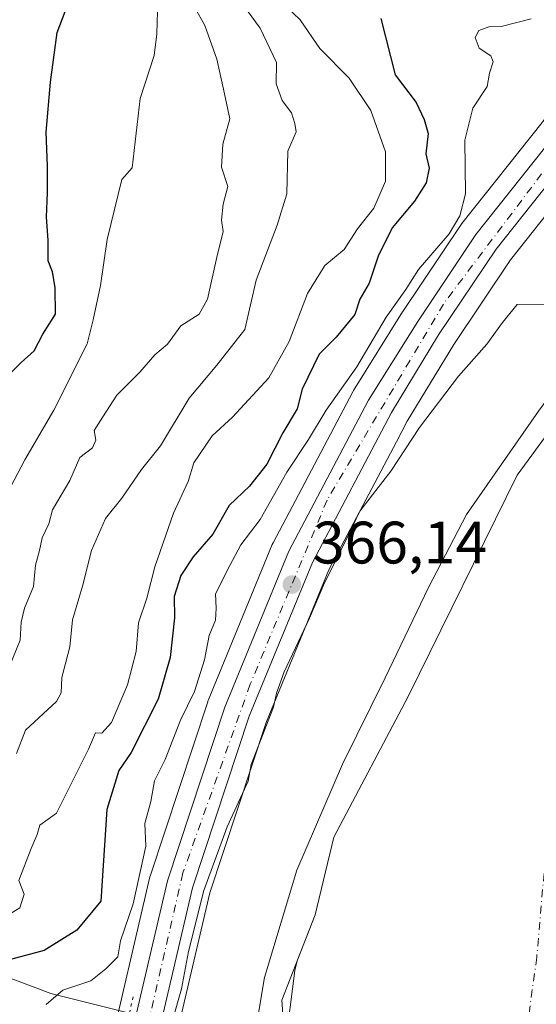
# Model space of a CAD drawing. Units: metres. Extents: x 593804 to 597258, y 4729068 to 4731429.
# Drawn here: x 594424 to 594511, y 4731145 to 4731310 of the extents above; entities that cross this region are included whole.
import ezdxf

# ---------------------------------------------------------------- set-up
doc = ezdxf.new("R2010")
doc.units = ezdxf.units.M
doc.header["$MEASUREMENT"] = 0
doc.linetypes.add('DGN Style 4', pattern=[2.6384748266838614, 1.318413404963828, -0.6592067024819142, 0.001648016756204785, -0.6592067024819142])
doc.linetypes.add('DGN Style 5', pattern=[1.1536117293433497, 0.4944050268614355, -0.6592067024819142])
for name, color, linetype, lineweight in [('Arbolado forestal CxS', 92, 'Continuous', 0), ('Carretera de calzada única Cxs', 7, 'Continuous', 13), ('Carretera de calzada única eje', 7, 'DGN Style 4', 0), ('Corriente natural Cxs', 4, 'Continuous', 13), ('Corriente natural eje', 4, 'DGN Style 4', 0), ('Corriente natural lineal', 142, 'Continuous', 13), ('Curva de nivel maestra', 30, 'Continuous', 30), ('Curva de nivel normal', 30, 'Continuous', 0), ('Matorral CxS', 135, 'Continuous', 0), ('Núcleo urbano CxS', 7, 'Continuous', 0), ('Prado CxS', 92, 'Continuous', 0), ('Puente lineal', 2, 'DGN Style 5', 0), ('Punto de cota en terreno', 7, 'Continuous', 0), ('Rótulo de punto de cota en terreno', 7, 'Continuous', 0), ('Suelo desnudo CxS', 253, 'Continuous', 0)]:
    doc.layers.add(name, color=color, linetype=linetype, lineweight=lineweight)
doc.styles.add('Style-Arial', font='txt')

# ---------------------------------------------------------------- blocks, each defined once
blk = doc.blocks.new('5PATER')
at = {"layer": 'Prado CxS', "linetype": 'Continuous', "lineweight": 0}
h = blk.add_hatch(color=51, dxfattribs=at)
edge = h.paths.add_edge_path()
edge.add_ellipse((0, 0), major_axis=(-0.1095731443231308, -0.1110710700762829), ratio=0.9994222409660322, start_angle=0, end_angle=360)

msp = doc.modelspace()

# ---------------------------------------------------------------- linework, layer by layer
at = {"layer": 'Arbolado forestal CxS', "color": 92, "linetype": 'Continuous', "lineweight": 0}
msp.add_polyline3d([(594529.0723000001, 4731312.7225, 368.0605999999971), (594511.9020999996, 4731292.690500001, 367.8742999999959), (594511.8419000005, 4731292.6173, 367.872199999998), (594498.4118999997, 4731275.727299999, 370.6817000000011), (594498.2686999999, 4731275.531300001, 370.7081000000035), (594488.5087000001, 4731260.9813, 370.7917000000016), (594488.4550999999, 4731260.898499999, 370.7816000000021), (594480.2351000002, 4731247.728499999, 370.8493000000017), (594480.1821, 4731247.640100001, 370.8509999999951), (594480.1262999997, 4731247.5393, 370.8497000000062), (594466.7862999998, 4731222.2393, 369.0945000000065), (594466.6661, 4731221.9827, 369.0976999999984), (594455.9161, 4731195.8827, 369.8255000000063), (594455.8711000001, 4731195.766100001, 369.8266000000003), (594455.8413000006, 4731195.680299999, 369.8239000000031), (594446.2512999997, 4731166.620300001, 369.7029999999941), (594446.1787, 4731166.3619, 369.763300000006), (594438.8387000002, 4731134.911900001, 366.9538999999932)], dxfattribs=at)
msp.add_polyline3d([(594529.0723000001, 4731312.7225, 368.0605999999971), (594511.9020999996, 4731292.690500001, 367.8742999999959), (594511.8419000005, 4731292.6173, 367.872199999998), (594498.4118999997, 4731275.727299999, 370.6817000000011), (594498.2686999999, 4731275.531300001, 370.7081000000035), (594488.5087000001, 4731260.9813, 370.7917000000016), (594488.4550999999, 4731260.898499999, 370.7816000000021), (594480.2351000002, 4731247.728499999, 370.8493000000017), (594480.1821, 4731247.640100001, 370.8509999999951), (594480.1262999997, 4731247.5393, 370.8497000000062), (594466.7862999998, 4731222.2393, 369.0945000000065), (594466.6661, 4731221.9827, 369.0976999999984), (594455.9161, 4731195.8827, 369.8255000000063), (594455.8711000001, 4731195.766100001, 369.8266000000003), (594455.8413000006, 4731195.680299999, 369.8239000000031), (594446.2512999997, 4731166.620300001, 369.7029999999941), (594446.1787, 4731166.3619, 369.763300000006), (594438.8387000002, 4731134.911900001, 366.9538999999932)], dxfattribs=at)
at = {"layer": 'Carretera de calzada única Cxs', "color": 7, "linetype": 'Continuous', "lineweight": 13}
for points in [[(594428.6401000004, 4730959.5101, 366.2019), (594428.4200999998, 4730963.720100001, 366.2543000000005), (594428.8701, 4730984.9101, 369.5905999999959), (594431.8300999999, 4731017.4301, 369.0761000000057), (594434.9200999998, 4731058.890100001, 368.9118000000017), (594437.4401000004, 4731098.2601, 369.4352000000072), (594441.7600999996, 4731134.2301, 368.398199999996), (594449.1001000004, 4731165.6801, 370.6971999999951), (594458.6901000004, 4731194.7401, 370.1484999999957), (594469.4401000004, 4731220.840100001, 372.6499999999942), (594482.7801000001, 4731246.140100001, 367.7265000000043), (594491.0000999998, 4731259.3101, 370.5097999999998), (594500.7600999996, 4731273.860099999, 375.6223999999929), (594514.1901000004, 4731290.7501, 368.1190000000061), (594531.3601000002, 4731310.770099999, 367.7378999999929)], [(594441.7600999996, 4731134.2301, 368.398199999996), (594449.1001000004, 4731165.6801, 370.6971999999951), (594458.6901000004, 4731194.7401, 370.1484999999957), (594469.4401000004, 4731220.840100001, 372.6499999999942), (594482.7801000001, 4731246.140100001, 367.7265000000043), (594491.0000999998, 4731259.3101, 370.5097999999998), (594500.7600999996, 4731273.860099999, 375.6223999999929), (594514.1901000004, 4731290.7501, 368.1190000000061), (594531.3601000002, 4731310.770099999, 367.7378999999929)], [(594536.4600999998, 4731310.3101, 368.2351999999955), (594517.2701000003, 4731287.9101, 367.3797999999952), (594516.1233000001, 4731286.472899999, 367.5326999999961), (594512.9801000003, 4731282.520099999, 368.9878999999929), (594504.1201, 4731271.4001, 370.5481), (594494.5100999996, 4731257.0601, 367.5476999999955), (594486.6401000004, 4731244.090100001, 368.2860999999975), (594473.3901000004, 4731218.9901, 370.5112999999984), (594462.8000999996, 4731193.2301, 369.1447999999946), (594453.3201000001, 4731164.5101, 368.0895000000019), (594446.0701000001, 4731133.470100001, 368.0829999999987)], [(594512.9801000003, 4731282.520099999, 368.9878999999929), (594504.1201, 4731271.4001, 370.5481), (594494.5100999996, 4731257.0601, 367.5476999999955), (594486.6401000004, 4731244.090100001, 368.2860999999975), (594473.3901000004, 4731218.9901, 370.5112999999984), (594462.8000999996, 4731193.2301, 369.1447999999946), (594453.3201000001, 4731164.5101, 368.0895000000019), (594446.0701000001, 4731133.470100001, 368.0829999999987), (594441.7801000001, 4731097.860099999, 367.4646999999969), (594439.2600999996, 4731058.590100001, 367.9052999999985), (594436.1901000004, 4731017.0701, 367.1720999999961), (594433.2301000003, 4730984.670100001, 366.7571999999927), (594432.7801000001, 4730963.790100001, 366.4780000000028), (594433.3501000004, 4730952.590100001, 365.8785999999964), (594435.8201000001, 4730943.790100001, 366.7424000000028), (594441.7801000001, 4730931.940099999, 366.4627999999939), (594452.2301000003, 4730919.390100001, 367.7262000000046)]]:
    msp.add_polyline3d(points, dxfattribs=at)
at = {"layer": 'Carretera de calzada única eje', "color": 7, "linetype": 'DGN Style 4', "lineweight": 0}
msp.add_polyline3d([(594511.7411000002, 4731283.994700001, 370.1098999999958), (594495.3000999996, 4731262.2301, 370.6135999999969), (594475.8201000001, 4731229.380100001, 368.9737000000023), (594462.9600999998, 4731198.590100001, 368.1618000000017), (594451.6901000004, 4731167.0101, 367.7216000000044), (594443.9801000003, 4731133.630100001, 367.2599000000046), (594441.8901000004, 4731115.380100001, 367.0219999999972), (594438.4600999998, 4731082.040100001, 367.6065999999992), (594435.7600999996, 4731039.9801, 367.4657000000007), (594432.9401000004, 4731006.7601, 366.8552999999956), (594430.7301000003, 4730970.840100001, 367.6879000000045), (594430.8815000001, 4730958.366699999, 366.1671999999962)], dxfattribs=at)
at = {"layer": 'Corriente natural Cxs', "color": 4, "linetype": 'Continuous', "lineweight": 13}
msp.add_polyline3d([(594469.5787000004, 4731127.477399999, 359.8524000000034), (594468.2558000004, 4731145.733700001, 359.8598000000056), (594473.8119999999, 4731160.021199999, 359.9980000000069), (594476.9869999997, 4731172.9858, 360.0550999999978), (594489.4225000005, 4731196.5338, 360.105899999995), (594507.6787999999, 4731233.5755, 360.8527999999933), (594521.4370999997, 4731252.361, 360.8335999999982), (594529.1101000002, 4731262.415100001, 361.3374999999942), (594535.7247000001, 4731267.9714, 361.2301000000007), (594547.1018000003, 4731279.083900001, 360.3031000000047), (594559.0080000004, 4731289.4027, 360.192200000005), (594566.4164000005, 4731294.165200001, 360.0239000000001), (594578.3227000004, 4731303.690199999, 360.3723000000027), (594586.2602000004, 4731305.542300001, 360.079700000002), (594599.4894000003, 4731315.861099999, 360.2804999999935), (594611.3957000002, 4731320.0944, 359.8999999999942), (594626.4769000001, 4731331.206900001, 359.8456000000006), (594630.1810999997, 4731335.440300001, 359.5335000000051), (594629.1228, 4731338.615300001, 359.7978000000003), (594629.6518999999, 4731345.4945, 360.0841999999975), (594633.6206999999, 4731352.902799999, 360.0507000000071), (594640.2352999998, 4731361.3695, 360.2223999999987)], dxfattribs=at)
msp.add_polyline3d([(594469.5787000004, 4731127.477399999, 359.8524000000034), (594468.2558000004, 4731145.733700001, 359.8598000000056), (594473.8119999999, 4731160.021199999, 359.9980000000069), (594476.9869999997, 4731172.9858, 360.0550999999978), (594489.4225000005, 4731196.5338, 360.105899999995), (594507.6787999999, 4731233.5755, 360.8527999999933), (594521.4370999997, 4731252.361, 360.8335999999982), (594529.1101000002, 4731262.415100001, 361.3374999999942), (594535.7247000001, 4731267.9714, 361.2301000000007), (594547.1018000003, 4731279.083900001, 360.3031000000047), (594559.0080000004, 4731289.4027, 360.192200000005), (594566.4164000005, 4731294.165200001, 360.0239000000001), (594578.3227000004, 4731303.690199999, 360.3723000000027), (594586.2602000004, 4731305.542300001, 360.079700000002), (594599.4894000003, 4731315.861099999, 360.2804999999935), (594611.3957000002, 4731320.0944, 359.8999999999942), (594626.4769000001, 4731331.206900001, 359.8456000000006), (594630.1810999997, 4731335.440300001, 359.5335000000051), (594629.1228, 4731338.615300001, 359.7978000000003), (594629.6518999999, 4731345.4945, 360.0841999999975), (594633.6206999999, 4731352.902799999, 360.0507000000071), (594640.2352999998, 4731361.3695, 360.2223999999987)], dxfattribs=at)
at = {"layer": 'Corriente natural eje', "color": 4, "linetype": 'DGN Style 4', "lineweight": 0}
msp.add_polyline3d([(594705.8617000004, 4731394.1132, 359.6867000000057), (594705.8601000002, 4731394.110099999, 359.6867000000057), (594701.5500999996, 4731381.970100001, 359.7752999999939), (594691.1700999998, 4731360.030099999, 359.7258000000002), (594678.8800999997, 4731335.8201, 359.7592000000004), (594665.4735000003, 4731323.256300001, 359.7262000000046), (594624.7050999999, 4731285.867500001, 359.733699999997), (594577.7414999995, 4731262.716399999, 359.7630000000063), (594546.6529000001, 4731234.273700001, 359.7176999999938), (594526.8091000002, 4731207.1538, 359.7421000000031), (594513.5799000004, 4731183.3413, 359.6778000000049), (594510.9340000004, 4731152.914100001, 359.7709999999934), (594505.6694, 4731114.539899999, 359.7416999999987), (594500.7100999998, 4731100.590100001, 359.7121000000043), (594499.2600999996, 4731084.840100001, 359.7718000000023), (594499.4101, 4731069.7401, 359.7244999999967), (594500.2100999998, 4731054.340100001, 359.7437000000064), (594501.3300999999, 4731037.970100001, 359.7067999999999), (594503.1101000002, 4731020.3201, 359.7286000000022), (594507.7401000002, 4731006.2401, 359.6983999999939), (594513.9600999998, 4730994.7401, 359.7378999999929), (594524.1501000002, 4730970.7501, 359.7189999999973), (594524.5766000003, 4730969.971899999, 359.7200000000012)], dxfattribs=at)
at = {"layer": 'Corriente natural lineal', "color": 142, "linetype": 'Continuous', "lineweight": 13}
msp.add_polyline3d([(594239.5201000003, 4731227.950099999, 435.0783999999985), (594260.9200999998, 4731215.0701, 428.9063000000024), (594273.8400999998, 4731206.9101, 425.1873999999953), (594278.6801000005, 4731202.4301, 423.0837000000029), (594302.4001000002, 4731189.630100001, 414.5439999999944), (594319.2001, 4731180.8301, 409.0647999999928), (594331.3300999999, 4731173.170100001, 407.0430000000051), (594337.5401, 4731170.120100001, 405.3120999999956), (594342.0401, 4731168.610099999, 403.9330000000046), (594347.8000999996, 4731167.200099999, 401.929999999993), (594352.5701000001, 4731166.440099999, 399.9373000000051), (594362.2901, 4731165.600099999, 396.1674999999959), (594367.5201000003, 4731164.8301, 395.3022000000055), (594384.6401000004, 4731159.3101, 389.5099999999948), (594389.4501, 4731158.710100001, 387.6585000000051), (594399.4401000004, 4731158.8301, 384.4952999999951), (594404.2500999998, 4731158.390100001, 382.9621000000043), (594406.5601000005, 4731157.790100001, 382.019100000005), (594410.9001000002, 4731155.790100001, 381.0207999999984), (594421.1601, 4731150.030099999, 375.7985000000044), (594429.6001000004, 4731146.8201, 371.8280999999988), (594442.7329000002, 4731143.571900001, 366.9382000000041)], dxfattribs=at)
at = {"layer": 'Curva de nivel maestra', "color": 30, "linetype": 'Continuous', "lineweight": 30, "flags": 128}
for points, elevation in [([(594421.2599999999, 4731249.020099999), (594424.6299999999, 4731252.440099999), (594426.79, 4731254.4101), (594428.2199999997, 4731257.190099999), (594430.3399999999, 4731260.5101), (594430.2999999998, 4731265.0001), (594429.8600000005, 4731267.620100001), (594429.1600000003, 4731269.440099999), (594429.1600000003, 4731272.9301), (594428.8799999999, 4731276.780099999), (594429.04, 4731280.880100001), (594429.0199999996, 4731285.3201), (594428.8300000001, 4731291.0001), (594429.5300000003, 4731299.340100001), (594430.6600000003, 4731307.670100001), (594432.4400000004, 4731312.3301), (594434.5700000003, 4731320.0001), (594433.4400000004, 4731327.700099999), (594432.5599999996, 4731330.700099999), (594431.9900000002, 4731334.590100001), (594430.79, 4731336.940099999), (594427.4000000004, 4731338.770099999), (594421.7100000001, 4731342.8301)], 400.0000000000001), ([(594484.8300000001, 4731310.020099999), (594487.25, 4731300.5801), (594490.7599999999, 4731295.940099999), (594492.0599999996, 4731293.120100001), (594492.7699999996, 4731290.790100001), (594492.3899999997, 4731287.360099999), (594492.9000000004, 4731284.940099999), (594492.4400000004, 4731282.530099999), (594490.4900000002, 4731279.420100001), (594486.75, 4731275.0001), (594484.4000000004, 4731270.2301), (594482.8600000005, 4731265.710100001), (594481.29, 4731263.040100001), (594480.4800000006, 4731260.5001), (594477.3399999999, 4731256.6801), (594474.5199999996, 4731253.840100001), (594471.6399999997, 4731248.0001), (594470.8099999996, 4731244.670100001), (594468.4500000002, 4731240.670100001), (594465.7400000002, 4731235.440099999), (594462.8200000003, 4731231.7601), (594459.4400000004, 4731228.5101), (594456.6900000004, 4731223.7301), (594453.3899999997, 4731219.9101), (594451.3700000001, 4731216.790100001), (594450.2400000002, 4731213.2601), (594450.2999999998, 4731209.690099999), (594449.5800000001, 4731203.050100001), (594447.5599999996, 4731196.100099999), (594443.0499999998, 4731187.200099999), (594440.9800000006, 4731184.170100001), (594438.9400000004, 4731177.630100001), (594437.9600000001, 4731162.290100001), (594433.9100000003, 4731157.440099999), (594428.4800000006, 4731154.020099999), (594421.9800000006, 4731152.3201)], 375)]:
    msp.add_lwpolyline(points, dxfattribs=dict(at, elevation=elevation))
at = {"layer": 'Curva de nivel normal', "color": 30, "linetype": 'Continuous', "lineweight": 0, "flags": 128}
for points, elevation in [([(594464.2602000004, 4731142.855599999), (594465.3715000004, 4731149.5231), (594470.7690000003, 4731167.4619), (594478.3890000005, 4731185.241900001), (594485.5327000003, 4731199.688200001), (594492.8353000004, 4731214.769500001), (594499.1853, 4731226.9932), (594511.2503000004, 4731244.297), (594519.6640999997, 4731255.727), (594528.0778000001, 4731266.204600001), (594535.6978000002, 4731273.983300001), (594549.0329, 4731286.524599999), (594560.3041000003, 4731294.9384), (594569.6704000002, 4731301.764599999), (594579.9891999997, 4731308.749600001), (594589.5142000001, 4731316.5284), (594600.6266999999, 4731321.925899999), (594610.6279999996, 4731327.005899999), (594622.0580000002, 4731335.578500001), (594624.7567999996, 4731342.5635), (594626.3443, 4731349.231000001), (594631.1068000002, 4731357.168500001), (594638.5680000001, 4731363.835999999)], 360), ([(594466.6200000001, 4731314.280099999), (594471.2999999998, 4731309.800100001), (594474.6200000001, 4731304.9901), (594479.5199999996, 4731300.030099999), (594483.1399999997, 4731294.610099999), (594485.6299999999, 4731287.700099999), (594485.6200000001, 4731282.8101), (594483.6799999997, 4731278.2501), (594480.9400000004, 4731274.8101), (594478.6799999997, 4731271.3301), (594475.4500000002, 4731268.670100001), (594472.54, 4731264.0001), (594469.5, 4731255.9301), (594466.0599999996, 4731249.890100001), (594460, 4731243.270099999), (594456.6200000001, 4731240.170100001), (594453.5099999999, 4731235.670100001), (594452.5800000001, 4731232.550100001), (594450.1399999997, 4731227.210100001), (594447.0199999996, 4731218.220100001), (594445.6600000003, 4731213.0001), (594444.2400000002, 4731208.860099999), (594443.8700000001, 4731204.100099999), (594442.4299999997, 4731198.520099999), (594439.7300000006, 4731192.1801), (594438.1100000005, 4731190.390100001), (594437.0700000003, 4731190.440099999), (594435.9000000004, 4731187.710100001), (594430.54, 4731177.020099999), (594427.7599999999, 4731175.030099999), (594427.29, 4731173.450099999), (594426.2699999996, 4731171.110099999), (594424.2100000001, 4731165.7501), (594425.1200000001, 4731163.4801), (594424.4199999999, 4731161.1801), (594421.4900000002, 4731159.420100001)], 380), ([(594452.1100000005, 4731314.670100001), (594455.3799999999, 4731308.850099999), (594457.3600000005, 4731303.210100001), (594458.4800000006, 4731298.1801), (594459.5499999998, 4731293.210100001), (594458.3600000005, 4731289.0001), (594458.1500000004, 4731285.140100001), (594459.2000000002, 4731281.870100001), (594458.4400000004, 4731278.960100001), (594458.1500000004, 4731276.280099999), (594458.4500000002, 4731274.380100001), (594457.3600000005, 4731270.0701), (594455.8099999996, 4731263.020099999), (594454.4400000004, 4731260.540100001), (594451.3600000005, 4731258.5801), (594449.0999999996, 4731255.5101), (594447.0099999999, 4731253.7501), (594444.4600000001, 4731250.850099999), (594440.6600000003, 4731247.0001), (594438.29, 4731243.3301), (594436.8300000001, 4731241.0601), (594437.1399999997, 4731239.440099999), (594436.5800000001, 4731238.1601), (594434.4500000002, 4731236.520099999), (594432.7800000003, 4731232.670100001), (594429.8399999999, 4731227.770099999), (594429.2400000002, 4731225.4301), (594428.1500000004, 4731223.110099999), (594427.6600000003, 4731220.970100001), (594427.0199999996, 4731218.530099999), (594426.6799999997, 4731214.970100001), (594425.1699999999, 4731211.3301), (594424.6100000005, 4731209.0001), (594424.4500000002, 4731206.0001), (594421.8799999999, 4731199.670100001)], 390), ([(594447.4500000002, 4731311.210100001), (594447.3099999996, 4731307.440099999), (594446.8799999999, 4731303.8201), (594444.54, 4731296.610099999), (594443.1799999997, 4731285.040100001), (594441.4800000006, 4731283.040100001), (594439.0099999999, 4731273.040100001), (594437.9100000003, 4731265.3301), (594436.6799999997, 4731259.5601), (594435.6900000004, 4731255.590100001), (594430.0800000001, 4731244.460100001), (594425.2100000001, 4731236.1801), (594422.8300000001, 4731231.600099999)], 395), ([(594423.8099999996, 4731187.0001), (594425.3300000001, 4731190.890100001), (594430.5499999998, 4731195.700099999), (594431.3399999999, 4731197.1801), (594431.4400000004, 4731199.710100001), (594432.7800000003, 4731204.8301), (594433.2100000001, 4731209.370100001), (594434.8600000005, 4731215.0001), (594436.4000000004, 4731221.0001), (594438.7199999997, 4731226.3301), (594441.4600000001, 4731229.720100001), (594444.7800000003, 4731234.530099999), (594447.9600000001, 4731238.4901), (594452.7400000002, 4731246.4801), (594457.3700000001, 4731252.0001), (594462.0599999996, 4731257.960100001), (594463.9800000006, 4731266.2401), (594467.4800000006, 4731275.420100001), (594469.1100000005, 4731280.6601), (594469.25, 4731287.800100001), (594470.6799999997, 4731291.0701), (594470.4400000004, 4731292.440099999), (594469.8600000005, 4731294.200099999), (594468.3399999999, 4731296.3101), (594467.3300000001, 4731299.090100001), (594467.3499999996, 4731302.640100001), (594464.6500000004, 4731308.380100001), (594462.4600000001, 4731311.3301)], 385), ([(594509.9800000006, 4731309.970100001), (594504.9699999997, 4731308.6601), (594502.8899999997, 4731308.640100001), (594501.2199999997, 4731308.0101), (594500.6500000004, 4731306.8301), (594501.3099999996, 4731305.0601), (594503.2599999999, 4731303.790100001), (594503.6299999999, 4731302.7501), (594503.0499999998, 4731300.870100001), (594502.6299999999, 4731298.640100001), (594500.2599999999, 4731295.0001), (594498.8799999999, 4731289.670100001), (594498.9800000006, 4731280.670100001), (594498.0700000003, 4731277.0001), (594496.25, 4731274.0001), (594491.1399999997, 4731268.0001), (594489.04, 4731264.670100001), (594485.7400000002, 4731260.050100001), (594480.8300000001, 4731251.700099999), (594475.6699999999, 4731244.460100001), (594472.7199999997, 4731239.5601), (594469.1200000001, 4731234.100099999), (594464.6399999997, 4731226.140100001), (594461.4000000004, 4731221.9001), (594459.5700000003, 4731218.4801), (594457.1699999999, 4731213.7401), (594457.25, 4731211.350099999), (594457.1399999997, 4731209.3201), (594456.0999999996, 4731206.7301), (594455.3200000003, 4731202.670100001), (594453.6500000004, 4731197.4001), (594451.3099999996, 4731192.600099999), (594448.7000000002, 4731186.0101), (594446.9400000004, 4731182.4301), (594446.2999999998, 4731178.970100001), (594445.3399999999, 4731175.270099999), (594445.4800000006, 4731171.4801), (594443.3499999996, 4731161.8301), (594441.2400000002, 4731155.670100001), (594440.7800000003, 4731153.0001), (594438.7999999998, 4731150.960100001), (594436.2699999996, 4731148.950099999), (594431.5700000003, 4731147.380100001), (594428.8200000003, 4731144.9901)], 369.9999999999999), ([(594449.9600000001, 4731142.3301), (594451.4600000001, 4731147.600099999), (594452.6399999997, 4731153.880100001), (594455.1900000004, 4731164.0601), (594459.1200000001, 4731174.7301), (594462.6399999997, 4731182.390100001), (594463.1399999997, 4731185.140100001), (594466.8499999996, 4731194.7401), (594467.3499999996, 4731197.130100001), (594468.6600000003, 4731200.700099999), (594472.8899999997, 4731209.640100001), (594475.4199999999, 4731215.5801), (594478.7999999998, 4731222.3101), (594481.29, 4731227.5701), (594486.5, 4731234.280099999), (594491.3200000003, 4731241.5701), (594497.8399999999, 4731250.130100001), (594502.5999999996, 4731255.530099999), (594505.1799999997, 4731259.130100001), (594507.6699999999, 4731262.1601), (594512.3200000003, 4731262.200099999)], 365)]:
    msp.add_lwpolyline(points, dxfattribs=dict(at, elevation=elevation))
at = {"layer": 'Matorral CxS', "color": 135, "linetype": 'Continuous', "lineweight": 0}
for points in [[(594449.0289000003, 4731132.947899999, 364.8176999999997), (594456.2109000003, 4731163.697100001, 365.1870999999956), (594465.6156000001, 4731192.188300001, 365.2127000000037), (594476.1101000002, 4731217.716700001, 365.6364000000031), (594478.1743000001, 4731221.626499999, 365.703800000003), (594487.4401000004, 4731239.179500001, 366.1793000000035), (594489.2512999997, 4731242.610500001, 366.2404999999999), (594497.0399000002, 4731255.4461, 366.7599999999948), (594506.5434999998, 4731269.627499999, 367.0835999999982), (594515.3170999996, 4731280.6415, 367.2370999999985), (594519.4393999996, 4731285.822100001, 367.2228999999934), (594519.7235000003, 4731286.179300001, 367.2219999999944), (594538.6747000003, 4731308.2839, 366.6815999999963), (594551.9841, 4731321.920100001, 366.2041000000027), (594575.1759000003, 4731342.591499999, 366.0198999999994), (594593.9820999998, 4731359.0481, 365.6067000000039), (594629.8186999997, 4731390.7739, 364.9415000000009), (594629.8733999999, 4731390.8235, 364.9435999999987), (594629.9287, 4731390.8837, 364.9471999999951), (594630.1524999999, 4731391.096899999, 364.959600000002), (594632.3392000003, 4731393.0965, 365.1132000000071), (594676.1834000006, 4731393.7028, 360.0795999999973)], [(594640.2352999998, 4731361.3695, 360.2223999999987), (594633.6206999999, 4731352.902799999, 360.0507000000071), (594629.6518999999, 4731345.4945, 360.0841999999975), (594629.1228, 4731338.615300001, 359.7978000000003), (594630.1810999997, 4731335.440300001, 359.5335000000051), (594626.4769000001, 4731331.206900001, 359.8456000000006), (594618.4874999998, 4731325.32, 360.2081999999937), (594611.3957000002, 4731320.0944, 359.8999999999942), (594599.4894000003, 4731315.861099999, 360.2804999999935), (594586.2602000004, 4731305.542300001, 360.079700000002), (594578.3227000004, 4731303.690199999, 360.3723000000027), (594566.4164000005, 4731294.165200001, 360.0239000000001), (594559.0080000004, 4731289.4027, 360.192200000005), (594547.1018000003, 4731279.083900001, 360.3031000000047), (594535.7247000001, 4731267.9714, 361.2301000000007), (594529.1101000002, 4731262.415100001, 361.3374999999942), (594521.4370999997, 4731252.361, 360.8335999999982), (594507.6787999999, 4731233.5755, 360.8527999999933), (594489.4225000005, 4731196.5338, 360.105899999995), (594476.9869999997, 4731172.9858, 360.0550999999978), (594473.8119999999, 4731160.021199999, 359.9980000000069), (594470.8108000001, 4731152.303900001, 359.9606000000058), (594470.4139, 4731150.7161, 359.9257000000071), (594468.8191999998, 4731137.9584, 359.6521000000066)]]:
    msp.add_polyline3d(points, dxfattribs=at)
at = {"layer": 'Núcleo urbano CxS', "color": 7, "linetype": 'Continuous', "lineweight": 0}
for points in [[(594632.3393000001, 4731393.096700001, 365.1132000000071), (594630.1524999999, 4731391.096899999, 364.959600000002), (594629.9287, 4731390.8837, 364.9471999999951), (594629.8733999999, 4731390.8235, 364.9435999999987), (594629.8186999997, 4731390.7739, 364.9415000000009), (594593.9820999998, 4731359.0481, 365.6067000000039), (594575.1759000003, 4731342.591499999, 366.0198999999994), (594551.9841, 4731321.920100001, 366.2041000000027), (594538.6747000003, 4731308.2839, 366.6815999999963), (594519.7235000003, 4731286.179300001, 367.2219999999944), (594519.4393999996, 4731285.822100001, 367.2228999999934), (594515.3170999996, 4731280.6415, 367.2370999999985), (594506.5434999998, 4731269.627499999, 367.0835999999982), (594497.0399000002, 4731255.4461, 366.7599999999948), (594489.2512999997, 4731242.610500001, 366.2404999999999), (594487.4401000004, 4731239.179500001, 366.1793000000035), (594478.1743000001, 4731221.626499999, 365.703800000003), (594476.1101000002, 4731217.716700001, 365.6364000000031), (594465.6156000001, 4731192.188300001, 365.2127000000037), (594456.2109000003, 4731163.697100001, 365.1870999999956), (594449.0289000003, 4731132.947899999, 364.8176999999997)], [(594551.9841, 4731321.920100001, 366.2041000000027), (594538.6747000003, 4731308.2839, 366.6815999999963), (594519.7235000003, 4731286.179300001, 367.2219999999944), (594519.4393999996, 4731285.822100001, 367.2228999999934), (594515.3170999996, 4731280.6415, 367.2370999999985), (594506.5434999998, 4731269.627499999, 367.0835999999982), (594497.0399000002, 4731255.4461, 366.7599999999948), (594489.2512999997, 4731242.610500001, 366.2404999999999), (594487.4401000004, 4731239.179500001, 366.1793000000035), (594478.1743000001, 4731221.626499999, 365.703800000003), (594476.1101000002, 4731217.716700001, 365.6364000000031), (594465.6156000001, 4731192.188300001, 365.2127000000037), (594456.2109000003, 4731163.697100001, 365.1870999999956), (594449.0289000003, 4731132.947899999, 364.8176999999997)], [(594438.8387000002, 4731134.911900001, 366.9538999999932), (594446.1787, 4731166.3619, 369.763300000006), (594446.2512999997, 4731166.620300001, 369.7029999999941), (594455.8413000006, 4731195.680299999, 369.8239000000031), (594455.8711000001, 4731195.766100001, 369.8266000000003), (594455.9161, 4731195.8827, 369.8255000000063), (594466.6661, 4731221.9827, 369.0976999999984), (594466.7862999998, 4731222.2393, 369.0945000000065), (594480.1262999997, 4731247.5393, 370.8497000000062), (594480.1821, 4731247.640100001, 370.8509999999951), (594480.2351000002, 4731247.728499999, 370.8493000000017), (594488.4550999999, 4731260.898499999, 370.7816000000021), (594488.5087000001, 4731260.9813, 370.7917000000016), (594498.2686999999, 4731275.531300001, 370.7081000000035), (594498.4118999997, 4731275.727299999, 370.6817000000011), (594511.8419000005, 4731292.6173, 367.872199999998), (594511.9020999996, 4731292.690500001, 367.8742999999959), (594529.0723000001, 4731312.7225, 368.0605999999971)], [(594529.0723000001, 4731312.7225, 368.0605999999971), (594511.9020999996, 4731292.690500001, 367.8742999999959), (594511.8419000005, 4731292.6173, 367.872199999998), (594498.4118999997, 4731275.727299999, 370.6817000000011), (594498.2686999999, 4731275.531300001, 370.7081000000035), (594488.5087000001, 4731260.9813, 370.7917000000016), (594488.4550999999, 4731260.898499999, 370.7816000000021), (594480.2351000002, 4731247.728499999, 370.8493000000017), (594480.1821, 4731247.640100001, 370.8509999999951), (594480.1262999997, 4731247.5393, 370.8497000000062), (594466.7862999998, 4731222.2393, 369.0945000000065), (594466.6661, 4731221.9827, 369.0976999999984), (594455.9161, 4731195.8827, 369.8255000000063), (594455.8711000001, 4731195.766100001, 369.8266000000003), (594455.8413000006, 4731195.680299999, 369.8239000000031), (594446.2512999997, 4731166.620300001, 369.7029999999941), (594446.1787, 4731166.3619, 369.763300000006), (594438.8387000002, 4731134.911900001, 366.9538999999932)]]:
    msp.add_polyline3d(points, dxfattribs=at)
at = {"layer": 'Puente lineal', "color": 2, "linetype": 'DGN Style 5', "lineweight": 0, "extrusion": (0.9724558359851124, -0.2326352340355749, 0.01450844387621643), "elevation": -522555.9617185657, "flags": 128}
msp.add_lwpolyline([(4739618.152312467, 7957.149556725552), (4739615.348326356, 7956.272564419467), (4739612.956629499, 7955.106641702588)], dxfattribs=at)
at = {"layer": 'Suelo desnudo CxS', "color": 253, "linetype": 'Continuous', "lineweight": 0}
for points in [[(594632.3393000001, 4731393.096700001, 365.1132000000071), (594630.1524999999, 4731391.096899999, 364.959600000002), (594629.9287, 4731390.8837, 364.9471999999951), (594629.8733999999, 4731390.8235, 364.9435999999987), (594629.8186999997, 4731390.7739, 364.9415000000009), (594593.9820999998, 4731359.0481, 365.6067000000039), (594575.1759000003, 4731342.591499999, 366.0198999999994), (594551.9841, 4731321.920100001, 366.2041000000027), (594538.6747000003, 4731308.2839, 366.6815999999963), (594519.7235000003, 4731286.179300001, 367.2219999999944), (594519.4393999996, 4731285.822100001, 367.2228999999934), (594515.3170999996, 4731280.6415, 367.2370999999985), (594506.5434999998, 4731269.627499999, 367.0835999999982), (594497.0399000002, 4731255.4461, 366.7599999999948), (594489.2512999997, 4731242.610500001, 366.2404999999999), (594487.4401000004, 4731239.179500001, 366.1793000000035), (594478.1743000001, 4731221.626499999, 365.703800000003), (594476.1101000002, 4731217.716700001, 365.6364000000031), (594465.6156000001, 4731192.188300001, 365.2127000000037), (594456.2109000003, 4731163.697100001, 365.1870999999956), (594449.0289000003, 4731132.947899999, 364.8176999999997)], [(594468.8191999998, 4731137.9584, 359.6521000000066), (594470.4139, 4731150.7161, 359.9257000000071), (594470.8108000001, 4731152.303900001, 359.9606000000058), (594473.8119999999, 4731160.021199999, 359.9980000000069), (594476.9869999997, 4731172.9858, 360.0550999999978), (594489.4225000005, 4731196.5338, 360.105899999995), (594507.6787999999, 4731233.5755, 360.8527999999933), (594521.4370999997, 4731252.361, 360.8335999999982), (594529.1101000002, 4731262.415100001, 361.3374999999942), (594535.7247000001, 4731267.9714, 361.2301000000007), (594547.1018000003, 4731279.083900001, 360.3031000000047), (594559.0080000004, 4731289.4027, 360.192200000005), (594566.4164000005, 4731294.165200001, 360.0239000000001), (594578.3227000004, 4731303.690199999, 360.3723000000027), (594586.2602000004, 4731305.542300001, 360.079700000002), (594599.4894000003, 4731315.861099999, 360.2804999999935), (594611.3957000002, 4731320.0944, 359.8999999999942), (594618.4874999998, 4731325.32, 360.2081999999937), (594626.4769000001, 4731331.206900001, 359.8456000000006), (594630.1810999997, 4731335.440300001, 359.5335000000051), (594629.1228, 4731338.615300001, 359.7978000000003), (594629.6518999999, 4731345.4945, 360.0841999999975), (594633.6206999999, 4731352.902799999, 360.0507000000071), (594640.2352999998, 4731361.3695, 360.2223999999987)], [(594640.2352999998, 4731361.3695, 360.2223999999987), (594633.6206999999, 4731352.902799999, 360.0507000000071), (594629.6518999999, 4731345.4945, 360.0841999999975), (594629.1228, 4731338.615300001, 359.7978000000003), (594630.1810999997, 4731335.440300001, 359.5335000000051), (594626.4769000001, 4731331.206900001, 359.8456000000006), (594618.4874999998, 4731325.32, 360.2081999999937), (594611.3957000002, 4731320.0944, 359.8999999999942), (594599.4894000003, 4731315.861099999, 360.2804999999935), (594586.2602000004, 4731305.542300001, 360.079700000002), (594578.3227000004, 4731303.690199999, 360.3723000000027), (594566.4164000005, 4731294.165200001, 360.0239000000001), (594559.0080000004, 4731289.4027, 360.192200000005), (594547.1018000003, 4731279.083900001, 360.3031000000047), (594535.7247000001, 4731267.9714, 361.2301000000007), (594529.1101000002, 4731262.415100001, 361.3374999999942), (594521.4370999997, 4731252.361, 360.8335999999982), (594507.6787999999, 4731233.5755, 360.8527999999933), (594489.4225000005, 4731196.5338, 360.105899999995), (594476.9869999997, 4731172.9858, 360.0550999999978), (594473.8119999999, 4731160.021199999, 359.9980000000069), (594470.8108000001, 4731152.303900001, 359.9606000000058), (594470.4139, 4731150.7161, 359.9257000000071), (594468.8191999998, 4731137.9584, 359.6521000000066)], [(594640.2352999998, 4731361.3695, 360.2223999999987), (594633.6206999999, 4731352.902799999, 360.0507000000071), (594629.6518999999, 4731345.4945, 360.0841999999975), (594629.1228, 4731338.615300001, 359.7978000000003), (594630.1810999997, 4731335.440300001, 359.5335000000051), (594626.4769000001, 4731331.206900001, 359.8456000000006), (594618.4874999998, 4731325.32, 360.2081999999937), (594611.3957000002, 4731320.0944, 359.8999999999942), (594599.4894000003, 4731315.861099999, 360.2804999999935), (594586.2602000004, 4731305.542300001, 360.079700000002), (594578.3227000004, 4731303.690199999, 360.3723000000027), (594566.4164000005, 4731294.165200001, 360.0239000000001), (594559.0080000004, 4731289.4027, 360.192200000005), (594547.1018000003, 4731279.083900001, 360.3031000000047), (594535.7247000001, 4731267.9714, 361.2301000000007), (594529.1101000002, 4731262.415100001, 361.3374999999942), (594521.4370999997, 4731252.361, 360.8335999999982), (594507.6787999999, 4731233.5755, 360.8527999999933), (594489.4225000005, 4731196.5338, 360.105899999995), (594476.9869999997, 4731172.9858, 360.0550999999978), (594473.8119999999, 4731160.021199999, 359.9980000000069), (594470.8108000001, 4731152.303900001, 359.9606000000058), (594470.4139, 4731150.7161, 359.9257000000071), (594468.8191999998, 4731137.9584, 359.6521000000066)]]:
    msp.add_polyline3d(points, dxfattribs=at)

# ---------------------------------------------------------------- block references
at = {"layer": 'Punto de cota en terreno', "color": 7, "linetype": 'Continuous', "lineweight": 0, "xscale": 10, "yscale": 10, "zscale": 10}
msp.add_blockref('5PATER', (594469.9400000004, 4731215.279999999, 366.1399999999995), dxfattribs=at)

# ---------------------------------------------------------------- texts
at = {"layer": 'Rótulo de punto de cota en terreno', "color": 7, "linetype": 'Continuous', "lineweight": 0, "style": 'Style-Arial'}
msp.add_text('366,14', height=7.000000000000002, dxfattribs=at).set_placement((594473.4677999998, 4731218.807800001))

doc.saveas('drawing.dxf')
